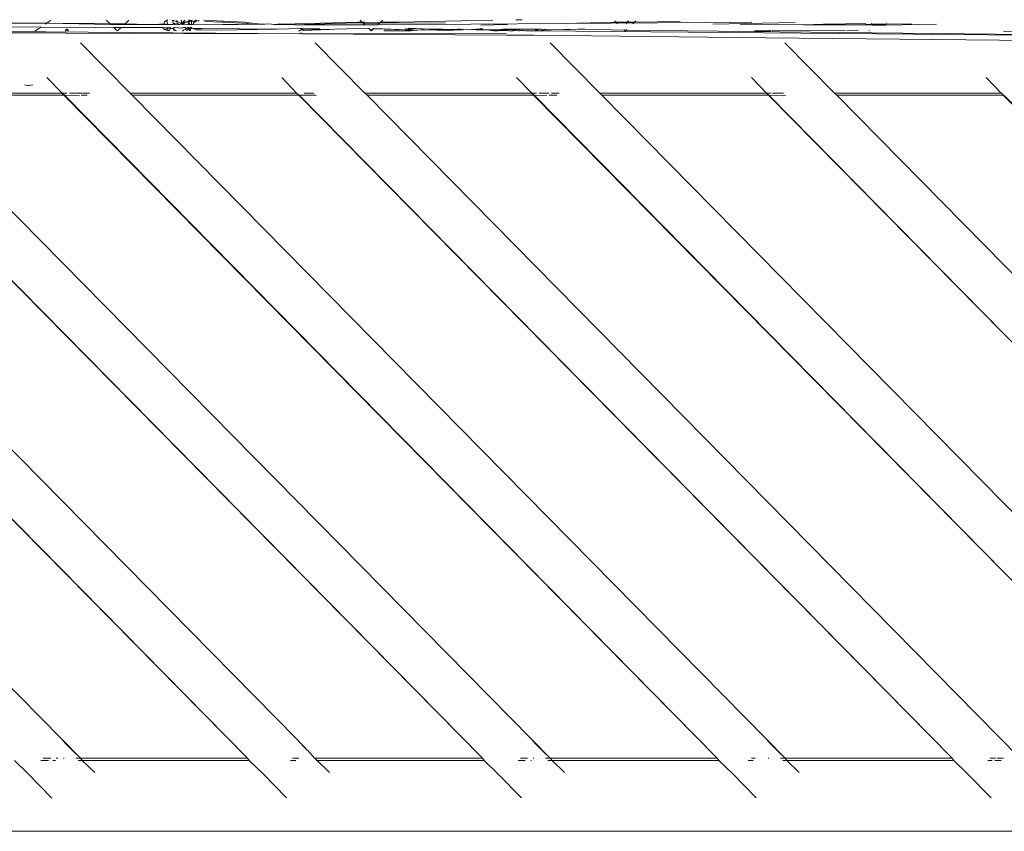
# Model space of a CAD drawing. Units: centimetres. Extents: x 1 to 379, y 0 to 389.
# Drawn here: x 64 to 72, y 147 to 153 of the extents above; entities that cross this region are included whole.
import ezdxf

# ---------------------------------------------------------------- set-up
doc = ezdxf.new("R2010")
doc.units = ezdxf.units.CM
doc.layers.get('0').update_dxf_attribs({"lineweight": 0})

msp = doc.modelspace()

# ---------------------------------------------------------------- linework, layer by layer
for p, q in [((64.5296, 153.3185), (63.5224, 153.3226)), ((63.9332, 153.353), (64.5737, 153.3493)), ((64.5296, 153.3185), (64.5093, 153.3053)), ((65.1231, 153.3161), (64.5296, 153.3185)), ((64.5737, 153.3493), (64.5635, 153.3417)), ((64.5922, 153.363), (64.5737, 153.3493)), ((64.5737, 153.3493), (65.0969, 153.3407)), ((65.091, 153.3463), (64.5737, 153.3493)), ((64.6072, 153.3756), (64.5922, 153.363)), ((65.06, 153.3754), (65.091, 153.3463)), ((65.091, 153.3463), (65.0969, 153.3407)), ((65.2164, 153.3455), (65.091, 153.3463)), ((65.0969, 153.3407), (65.2111, 153.3405)), ((65.1848, 153.3159), (65.1231, 153.3161)), ((65.1231, 153.3161), (65.1525, 153.2885)), ((65.1848, 153.3159), (65.1556, 153.2885)), ((65.5299, 153.3145), (65.1848, 153.3159)), ((65.2164, 153.3455), (65.2111, 153.3405)), ((65.2111, 153.3405), (65.405, 153.3402)), ((65.2481, 153.3753), (65.2164, 153.3455)), ((65.405, 153.3402), (65.2164, 153.3455)), ((65.405, 153.3402), (65.46, 153.3401)), ((65.5359, 153.3437), (65.46, 153.3401)), ((65.46, 153.3401), (65.5351, 153.3399)), ((65.5299, 153.3145), (65.5283, 153.3064)), ((65.5695, 153.3122), (65.5299, 153.3145)), ((65.5359, 153.3437), (65.5351, 153.3399)), ((65.5351, 153.3399), (65.5647, 153.3399)), ((65.5395, 153.3618), (65.5359, 153.3437)), ((65.5647, 153.3399), (65.5359, 153.3437)), ((65.5395, 153.3618), (65.5605, 153.3752)), ((65.5574, 153.3043), (65.5695, 153.3122)), ((65.5605, 153.3752), (65.568, 153.3752)), ((65.5605, 153.3752), (65.5647, 153.3399)), ((65.5647, 153.3399), (65.612, 153.3398)), ((65.5695, 153.3122), (65.5726, 153.3143)), ((65.5729, 153.3085), (65.5695, 153.3122)), ((65.5824, 153.3143), (65.5867, 153.3143)), ((65.5867, 153.3143), (65.5905, 153.3099)), ((65.5905, 153.3099), (65.5886, 153.3065)), ((65.5928, 153.3142), (65.5905, 153.3099)), ((65.5905, 153.3099), (65.5955, 153.3073)), ((65.6063, 153.3752), (65.6001, 153.3752)), ((65.6238, 153.3141), (65.6062, 153.3085)), ((65.6101, 153.3712), (65.6063, 153.3752)), ((65.6101, 153.3712), (65.6092, 153.3587)), ((65.6092, 153.3587), (65.6104, 153.3519)), ((65.6101, 153.3712), (65.6105, 153.3752)), ((65.642, 153.3633), (65.6101, 153.3712)), ((65.6209, 153.3432), (65.6104, 153.3519)), ((65.6379, 153.3431), (65.6104, 153.3519)), ((65.6104, 153.3519), (65.612, 153.3398)), ((65.612, 153.3398), (65.6209, 153.3432)), ((65.6155, 153.3141), (65.6174, 153.2978)), ((65.625, 153.3398), (65.6209, 153.3432)), ((65.6852, 153.3092), (65.6238, 153.3141)), ((65.625, 153.3398), (65.6282, 153.3398)), ((65.6379, 153.3431), (65.6282, 153.3398)), ((65.6379, 153.3431), (65.6482, 153.3397)), ((65.642, 153.3633), (65.6406, 153.3751)), ((65.6582, 153.3587), (65.642, 153.3633)), ((65.6434, 153.3509), (65.642, 153.3633)), ((65.6557, 153.3423), (65.6434, 153.3509)), ((65.6576, 153.3397), (65.6482, 153.3397)), ((65.6576, 153.3397), (65.6557, 153.3423)), ((65.6649, 153.3397), (65.6576, 153.3397)), ((65.6732, 153.3492), (65.6582, 153.3587)), ((65.6731, 153.3438), (65.6649, 153.3397)), ((65.6731, 153.3438), (65.6732, 153.3492)), ((65.6834, 153.347), (65.6731, 153.3438)), ((65.6731, 153.3438), (65.684, 153.3397)), ((65.6732, 153.3492), (65.6829, 153.3516)), ((65.6834, 153.347), (65.6732, 153.3492)), ((65.6757, 153.3749), (65.6795, 153.358)), ((65.6809, 153.3751), (65.6795, 153.358)), ((65.6829, 153.3516), (65.6795, 153.358)), ((65.6861, 153.3529), (65.6829, 153.3516)), ((65.6829, 153.3516), (65.6834, 153.347)), ((65.6907, 153.3494), (65.6834, 153.347)), ((65.6834, 153.347), (65.6856, 153.3428)), ((65.6856, 153.3428), (65.684, 153.3397)), ((65.684, 153.3397), (65.6921, 153.3397)), ((65.6857, 153.3139), (65.6852, 153.3092)), ((65.7, 153.3138), (65.6852, 153.3092)), ((65.6907, 153.3494), (65.6856, 153.3428)), ((65.6861, 153.3529), (65.6918, 153.3546)), ((65.6907, 153.3494), (65.6861, 153.3529)), ((65.6907, 153.3494), (65.6918, 153.3546)), ((65.698, 153.3505), (65.6907, 153.3494)), ((65.6918, 153.3546), (65.7082, 153.3751)), ((65.6918, 153.3546), (65.6946, 153.3552)), ((65.698, 153.3505), (65.6921, 153.3397)), ((65.6921, 153.3397), (65.6958, 153.3396)), ((65.6946, 153.3552), (65.698, 153.3505)), ((65.6958, 153.3396), (65.7007, 153.3427)), ((65.7032, 153.3531), (65.698, 153.3505)), ((65.7, 153.3138), (65.7113, 153.3138)), ((65.7007, 153.3427), (65.7032, 153.3531)), ((65.7007, 153.3427), (65.7316, 153.3396)), ((65.7032, 153.3531), (65.7052, 153.3572)), ((65.7052, 153.3572), (65.7104, 153.3587)), ((65.7104, 153.3587), (65.7159, 153.3583)), ((65.7113, 153.3138), (65.7205, 153.3112)), ((65.712, 153.3061), (65.7205, 153.3112)), ((65.7189, 153.361), (65.7159, 153.3583)), ((65.7159, 153.3583), (65.7213, 153.3587)), ((65.7263, 153.3595), (65.7189, 153.361)), ((65.7205, 153.3112), (65.7248, 153.3099)), ((65.7213, 153.3587), (65.7263, 153.3595)), ((65.7248, 153.3099), (65.728, 153.3137)), ((65.7279, 153.3089), (65.7248, 153.3099)), ((65.7263, 153.3595), (65.7326, 153.3622)), ((65.7263, 153.3595), (65.7299, 153.3605)), ((65.7279, 153.3089), (65.7318, 153.3137)), ((65.7299, 153.3605), (65.7357, 153.3622)), ((65.7299, 153.3605), (65.7326, 153.3622)), ((65.7316, 153.3396), (65.7425, 153.3587)), ((65.7316, 153.3396), (65.7443, 153.3396)), ((65.7318, 153.3137), (65.7354, 153.3137)), ((65.7378, 153.3667), (65.7326, 153.3622)), ((65.7326, 153.3622), (65.7357, 153.3622)), ((65.7354, 153.3137), (65.7428, 153.3046)), ((65.7516, 153.3112), (65.7354, 153.3137)), ((65.7357, 153.3622), (65.7378, 153.3667)), ((65.7425, 153.3587), (65.7357, 153.3622)), ((65.7415, 153.37), (65.7378, 153.3667)), ((65.741, 153.3751), (65.7415, 153.37)), ((65.741, 153.3751), (65.7519, 153.3751)), ((65.747, 153.3665), (65.742, 153.3646)), ((65.742, 153.3646), (65.7425, 153.3587)), ((65.7451, 153.3631), (65.7425, 153.3587)), ((65.7425, 153.3587), (65.7441, 153.3424)), ((65.7441, 153.3424), (65.7443, 153.3396)), ((65.7443, 153.3396), (65.7625, 153.3395)), ((65.7617, 153.3645), (65.7451, 153.3631)), ((65.7519, 153.3751), (65.747, 153.3665)), ((65.7581, 153.3111), (65.7497, 153.2916)), ((65.7504, 153.308), (65.7516, 153.3112)), ((65.7581, 153.3111), (65.7511, 153.2885)), ((65.7516, 153.3112), (65.7525, 153.3136)), ((65.7555, 153.3112), (65.7516, 153.3112)), ((65.7519, 153.3751), (65.7626, 153.3712)), ((65.7593, 153.3136), (65.7555, 153.3112)), ((65.7631, 153.3136), (65.7581, 153.3111)), ((65.7593, 153.3136), (65.7581, 153.3111)), ((65.7593, 153.3136), (65.7638, 153.3105)), ((65.7608, 153.358), (65.7605, 153.3451)), ((65.7605, 153.3451), (65.7625, 153.3395)), ((65.7617, 153.3645), (65.7608, 153.358)), ((65.7626, 153.3712), (65.7617, 153.3645)), ((65.7873, 153.3665), (65.7617, 153.3645)), ((65.771, 153.3395), (65.7625, 153.3395)), ((65.7629, 153.3751), (65.7626, 153.3712)), ((65.7626, 153.3712), (65.7694, 153.3751)), ((65.7638, 153.3105), (65.7734, 153.3062)), ((65.771, 153.3395), (65.7757, 153.3422)), ((65.7742, 153.3395), (65.771, 153.3395)), ((65.7742, 153.3395), (65.7772, 153.345)), ((65.9858, 153.341), (65.7742, 153.3395)), ((65.7757, 153.3422), (65.7772, 153.345)), ((65.7813, 153.3587), (65.7772, 153.345)), ((65.7847, 153.3587), (65.7772, 153.345)), ((65.7873, 153.3665), (65.7813, 153.3587)), ((65.789, 153.3587), (65.7847, 153.3587)), ((65.7938, 153.3751), (65.7873, 153.3665)), ((65.7964, 153.3673), (65.7873, 153.3665)), ((65.7964, 153.3673), (65.789, 153.3587)), ((65.8032, 153.3751), (65.7964, 153.3673)), ((65.8209, 153.3693), (65.7964, 153.3673)), ((65.8223, 153.3751), (65.8209, 153.3693)), ((66.1907, 153.3591), (65.8596, 153.3751)), ((66.0118, 153.3587), (65.8737, 153.3652)), ((66.0201, 153.3391), (65.9858, 153.341)), ((66.0292, 153.3587), (66.0118, 153.3587)), ((66.0201, 153.3391), (66.023, 153.3391)), ((66.1469, 153.3401), (66.023, 153.3391)), ((66.2174, 153.3489), (66.0292, 153.3587)), ((66.3331, 153.3434), (66.1469, 153.3401)), ((66.1999, 153.3587), (66.1907, 153.3591)), ((66.2519, 153.3493), (66.1999, 153.3587)), ((66.224, 153.3486), (66.2174, 153.3489)), ((66.2519, 153.3493), (66.224, 153.3486)), ((66.2589, 153.349), (66.2519, 153.3493)), ((66.3331, 153.3434), (66.2589, 153.349)), ((66.3659, 153.3418), (66.3331, 153.3434)), ((66.3828, 153.3437), (66.3659, 153.3418)), ((66.4179, 153.3423), (66.3828, 153.3437)), ((66.4407, 153.3383), (66.4179, 153.3423)), ((66.4589, 153.3383), (66.4407, 153.3383)), ((66.4589, 153.3383), (66.4801, 153.3444)), ((66.4589, 153.3383), (66.5219, 153.3381)), ((66.4801, 153.3444), (66.508, 153.343)), ((66.508, 153.343), (67.13, 153.3587)), ((66.578, 153.3394), (66.5219, 153.3381)), ((66.6063, 153.338), (66.578, 153.3394)), ((66.855, 153.3458), (66.6063, 153.338)), ((67.1848, 153.3369), (66.6063, 153.338)), ((66.815, 153.3093), (66.6538, 153.306)), ((67.1156, 153.3518), (66.855, 153.3458)), ((67.1679, 153.3528), (67.1156, 153.3518)), ((67.13, 153.3587), (67.1327, 153.3587)), ((67.1327, 153.3587), (67.1626, 153.3577)), ((67.1448, 153.3745), (67.1626, 153.3577)), ((67.1626, 153.3577), (67.1813, 153.3592)), ((67.1626, 153.3577), (67.1679, 153.3528)), ((67.311, 153.3557), (67.1679, 153.3528)), ((67.1679, 153.3528), (67.1726, 153.3483)), ((67.1726, 153.3483), (67.3043, 153.3494)), ((67.1726, 153.3483), (67.1848, 153.3369)), ((67.2908, 153.3367), (67.1848, 153.3369)), ((67.3043, 153.3494), (67.2908, 153.3367)), ((68.8175, 153.3481), (67.2908, 153.3367)), ((67.311, 153.3557), (67.3043, 153.3494)), ((67.3043, 153.3494), (67.8433, 153.3537)), ((67.3142, 153.3587), (67.311, 153.3557)), ((67.331, 153.3744), (67.3142, 153.3587)), ((67.4622, 153.3587), (67.3142, 153.3587)), ((68.2346, 153.374), (67.4622, 153.3587)), ((68.355, 153.3394), (68.1373, 153.3352)), ((68.4757, 153.3788), (68.4251, 153.3778)), ((68.8175, 153.3481), (70.3579, 153.3587)), ((68.8175, 153.3481), (69.2465, 153.3577)), ((69.2326, 153.3707), (69.2465, 153.3577)), ((69.2465, 153.3577), (69.3385, 153.3573)), ((69.2465, 153.3577), (69.2592, 153.3457)), ((69.3299, 153.3454), (69.3385, 153.3573)), ((69.3385, 153.3573), (69.3473, 153.3695)), ((69.3385, 153.3573), (69.3977, 153.3584)), ((69.3977, 153.3584), (69.3836, 153.3451)), ((69.4089, 153.3689), (69.3977, 153.3584)), ((69.7724, 153.365), (69.3977, 153.3584)), ((70.0397, 153.3415), (70.7171, 153.3549)), ((70.7837, 153.3375), (70.2645, 153.3403)), ((70.3608, 153.3587), (70.3579, 153.3587)), ((70.9493, 153.3412), (70.7837, 153.3375)), ((71.0621, 153.336), (70.7837, 153.3375)), ((70.9607, 153.3412), (70.9493, 153.3412)), ((71.2963, 153.3483), (70.9607, 153.3412)), ((71.0621, 153.336), (71.2935, 153.34)), ((71.3551, 153.3345), (71.0621, 153.336)), ((71.2935, 153.34), (71.3473, 153.3417)), ((71.3405, 153.3482), (71.3473, 153.3417)), ((71.3473, 153.3417), (71.464, 153.3419)), ((71.3473, 153.3417), (71.3551, 153.3345)), ((71.4555, 153.3339), (71.3551, 153.3345)), ((71.8768, 153.3424), (71.4555, 153.3339)), ((71.464, 153.3419), (71.4555, 153.3339)), ((71.4692, 153.3468), (71.464, 153.3419)), ((71.464, 153.3419), (71.6744, 153.3446)), ((61.2819, 153.2885), (64.7307, 153.2686)), ((64.1184, 153.2793), (64.5655, 153.2783)), ((64.4797, 153.2885), (64.5093, 153.3053)), ((64.5655, 153.2783), (66.6534, 153.2635)), ((64.7369, 153.3014), (64.7241, 153.2885)), ((64.7274, 153.2885), (64.7401, 153.3014)), ((64.7307, 153.2686), (64.7359, 153.2677)), ((64.7359, 153.2677), (66.6534, 153.2635)), ((64.7369, 153.3014), (64.7496, 153.2885)), ((64.7528, 153.2885), (64.7401, 153.3014)), ((65.5283, 153.3064), (65.5391, 153.2983)), ((65.547, 153.3008), (65.5283, 153.3064)), ((65.547, 153.3008), (65.5391, 153.2983)), ((65.5721, 153.2885), (65.5391, 153.2983)), ((65.5542, 153.3027), (65.547, 153.3008)), ((65.5542, 153.3027), (65.5574, 153.3043)), ((65.5788, 153.2914), (65.5542, 153.3027)), ((65.5574, 153.3043), (65.5729, 153.3085)), ((65.5729, 153.3085), (65.5886, 153.3065)), ((65.5886, 153.3065), (65.5789, 153.2885)), ((65.5886, 153.3065), (65.5955, 153.3073)), ((65.6062, 153.3085), (65.5955, 153.3073)), ((65.6062, 153.3085), (65.6174, 153.2978)), ((65.6174, 153.2978), (65.6291, 153.2894)), ((65.6174, 153.2978), (65.618, 153.2953)), ((65.618, 153.2953), (65.6189, 153.2885)), ((65.6291, 153.2894), (65.6396, 153.2885)), ((65.6874, 153.2885), (65.6954, 153.2938)), ((65.6903, 153.2885), (65.6874, 153.2885)), ((65.6903, 153.2885), (65.6954, 153.2938)), ((65.6954, 153.2938), (65.7128, 153.2994)), ((65.7128, 153.2994), (65.7279, 153.3089)), ((65.7428, 153.3046), (65.72, 153.2889)), ((65.7428, 153.3046), (65.7279, 153.3089)), ((65.7504, 153.308), (65.7428, 153.3046)), ((65.7431, 153.2885), (65.7504, 153.308)), ((65.7497, 153.2916), (65.7471, 153.2885)), ((65.8494, 153.3066), (65.7734, 153.3062)), ((65.7978, 153.2968), (65.7734, 153.3062)), ((65.7978, 153.2968), (65.8405, 153.2954)), ((65.9747, 153.2919), (65.8405, 153.2954)), ((65.8494, 153.3066), (66.4623, 153.302)), ((66.4623, 153.302), (65.9747, 153.2919)), ((66.4623, 153.302), (66.6538, 153.306)), ((66.6517, 153.2885), (66.6411, 153.2885)), ((66.6555, 153.2891), (66.6517, 153.2885)), ((66.6534, 153.2635), (66.6582, 153.2686)), ((66.6538, 153.306), (66.6644, 153.3014)), ((66.6677, 153.3014), (66.6555, 153.2891)), ((66.6644, 153.3014), (66.6555, 153.2891)), ((66.6582, 153.2686), (66.6635, 153.2677)), ((66.6635, 153.2677), (66.6722, 153.2634)), ((66.6644, 153.3014), (66.6677, 153.3014)), ((66.6788, 153.2901), (66.6677, 153.3014)), ((66.6677, 153.3014), (66.8911, 153.2988)), ((67.8775, 153.2666), (66.6722, 153.2634)), ((66.6722, 153.2634), (68.3443, 153.253)), ((66.8911, 153.2988), (66.6788, 153.2901)), ((66.9811, 153.3025), (66.8911, 153.2988)), ((66.9811, 153.3025), (67.0261, 153.301)), ((67.0261, 153.301), (67.0368, 153.3038)), ((67.0368, 153.3038), (67.2147, 153.3077)), ((67.2147, 153.3077), (67.2177, 153.306)), ((67.2231, 153.3009), (67.2177, 153.306)), ((67.2177, 153.306), (67.2212, 153.3027)), ((67.2212, 153.3027), (67.2231, 153.3009)), ((67.2212, 153.3027), (67.2252, 153.299)), ((67.2252, 153.299), (67.2231, 153.3009)), ((67.228, 153.2963), (67.2252, 153.299)), ((67.2364, 153.2885), (67.228, 153.2963)), ((67.228, 153.2963), (67.2476, 153.2962)), ((67.2476, 153.2962), (67.2395, 153.2885)), ((67.2476, 153.2962), (67.2544, 153.3025)), ((67.2492, 153.3076), (67.2597, 153.3075)), ((67.2597, 153.3075), (67.2544, 153.3025)), ((67.2544, 153.3025), (67.5989, 153.2936)), ((67.2597, 153.3075), (67.5989, 153.2936)), ((67.5627, 153.2885), (67.3416, 153.2885)), ((67.5183, 153.3065), (67.5334, 153.3009)), ((67.5334, 153.3009), (67.5989, 153.2936)), ((67.541, 153.3064), (67.6013, 153.3061)), ((67.5627, 153.2885), (67.5989, 153.2936)), ((67.5989, 153.2936), (67.6154, 153.2934)), ((67.6013, 153.3061), (67.712, 153.3009)), ((67.6154, 153.2934), (67.6407, 153.2944)), ((67.6407, 153.2944), (67.6578, 153.2943)), ((67.6578, 153.2943), (67.6705, 153.2945)), ((67.6705, 153.2945), (67.7748, 153.2935)), ((67.712, 153.3009), (67.8219, 153.3009)), ((67.7748, 153.2935), (67.8219, 153.3009)), ((67.7748, 153.2935), (67.8452, 153.2917)), ((67.8219, 153.3009), (67.8274, 153.2992)), ((67.8274, 153.2992), (67.8613, 153.2987)), ((67.8452, 153.2917), (67.9144, 153.2925)), ((67.8802, 153.2991), (67.8613, 153.2987)), ((67.8775, 153.2666), (68.3431, 153.2695)), ((67.8802, 153.2991), (67.8915, 153.2988)), ((67.8915, 153.2988), (67.8951, 153.3008)), ((67.8951, 153.3008), (67.908, 153.2992)), ((67.908, 153.2992), (67.9339, 153.3001)), ((67.9144, 153.2925), (67.9886, 153.2969)), ((67.9339, 153.3001), (67.9381, 153.2986)), ((67.9381, 153.2986), (67.9466, 153.2999)), ((67.9466, 153.2999), (67.9689, 153.3008)), ((67.9689, 153.3008), (67.9886, 153.2969)), ((67.9886, 153.2969), (67.9933, 153.3008)), ((67.9933, 153.3008), (68.0605, 153.2979)), ((68.0605, 153.2979), (68.1307, 153.304)), ((68.0605, 153.2979), (68.099, 153.2946)), ((68.099, 153.2946), (68.1218, 153.2949)), ((68.1218, 153.2949), (68.1244, 153.2949)), ((68.1244, 153.2949), (68.1854, 153.2956)), ((68.1307, 153.304), (68.1517, 153.3039)), ((68.1854, 153.2956), (68.2746, 153.2966)), ((68.1854, 153.2956), (68.2432, 153.2888)), ((68.2432, 153.2888), (68.2691, 153.2885)), ((68.2691, 153.2885), (68.2782, 153.2885)), ((68.2746, 153.2966), (68.3466, 153.3031)), ((68.2746, 153.2966), (68.3464, 153.2962)), ((68.2782, 153.2885), (68.346, 153.2896)), ((68.3443, 153.253), (68.5687, 153.2506)), ((68.346, 153.2896), (68.3693, 153.2885)), ((68.3464, 153.2962), (68.5742, 153.3007)), ((68.3693, 153.2885), (68.3464, 153.2962)), ((68.3466, 153.3031), (68.5742, 153.3007)), ((68.3736, 153.2885), (68.3693, 153.2885)), ((68.3736, 153.2885), (68.3836, 153.2888)), ((68.3836, 153.2888), (68.3986, 153.2885)), ((68.4016, 153.2892), (68.3986, 153.2885)), ((68.4046, 153.2892), (68.4016, 153.2892)), ((68.4075, 153.2893), (68.4046, 153.2892)), ((68.4204, 153.2891), (68.4075, 153.2893)), ((68.4389, 153.2885), (68.4204, 153.2891)), ((68.4439, 153.2886), (68.4389, 153.2885)), ((68.4492, 153.2885), (68.4439, 153.2886)), ((68.4548, 153.2888), (68.4492, 153.2885)), ((68.465, 153.2906), (68.4548, 153.2888)), ((68.4916, 153.2896), (68.465, 153.2906)), ((68.5037, 153.2885), (68.4916, 153.2896)), ((68.5825, 153.2885), (68.5037, 153.2885)), ((68.5687, 153.2506), (70.4769, 153.2302)), ((68.5742, 153.3007), (68.592, 153.3014)), ((68.5825, 153.2885), (68.5876, 153.2936)), ((68.6047, 153.2885), (68.5825, 153.2885)), ((68.5876, 153.2936), (68.5952, 153.3014)), ((68.592, 153.3014), (68.5876, 153.2936)), ((68.592, 153.3014), (68.5998, 153.2935)), ((68.592, 153.3014), (68.5952, 153.3014)), ((68.603, 153.2935), (68.5952, 153.3014)), ((68.5952, 153.3014), (68.6056, 153.3004)), ((68.5998, 153.2935), (68.603, 153.2935)), ((68.6079, 153.2885), (68.603, 153.2935)), ((68.603, 153.2935), (68.6047, 153.2885)), ((68.6079, 153.2885), (68.6047, 153.2885)), ((68.6056, 153.3004), (68.6337, 153.3007)), ((68.6079, 153.2885), (68.6524, 153.293)), ((72.7884, 153.2491), (68.6079, 153.2885)), ((68.6337, 153.3007), (68.7151, 153.2959)), ((68.6524, 153.293), (68.7151, 153.2959)), ((68.7151, 153.2959), (68.8221, 153.2981)), ((68.8221, 153.2981), (68.8727, 153.2976)), ((68.9322, 153.3003), (68.8727, 153.2976)), ((68.9322, 153.3003), (68.9914, 153.3001)), ((68.9914, 153.3001), (69.3155, 153.2929)), ((69.3155, 153.2929), (69.3095, 153.2985)), ((69.3202, 153.2885), (69.3155, 153.2929)), ((69.3202, 153.2885), (69.3233, 153.2885)), ((69.3279, 153.2928), (69.3233, 153.2885)), ((69.3339, 153.2984), (69.3279, 153.2928)), ((69.3279, 153.2928), (72.7886, 153.2561)), ((70.3827, 153.2885), (70.5068, 153.2885)), ((70.4769, 153.2302), (72.3924, 153.2097)), ((70.511, 153.2928), (70.5068, 153.2885)), ((70.5068, 153.2885), (70.5103, 153.2887)), ((70.5143, 153.2928), (70.5103, 153.2887)), ((70.5336, 153.2888), (70.5314, 153.2927)), ((70.5336, 153.2888), (71.1279, 153.2898)), ((71.1402, 153.2885), (71.2371, 153.2893)), ((71.3208, 153.2885), (71.3264, 153.2889)), ((72.4266, 153.2836), (72.7893, 153.2797)), ((64.85, 153.1898), (65.2569, 152.7768)), ((66.7776, 153.1898), (67.1844, 152.7768)), ((68.7052, 153.1898), (69.112, 152.7768)), ((70.6327, 153.1898), (71.0396, 152.7768)), ((72.3924, 153.2097), (72.5392, 153.2081)), ((64.418, 152.838), (64.3914, 152.8447)), ((64.418, 152.838), (64.4258, 152.838)), ((64.4601, 152.8447), (64.4258, 152.838)), ((64.6997, 152.7768), (64.5752, 152.9032)), ((66.624, 152.7768), (66.5027, 152.9032)), ((68.5548, 152.7768), (68.4303, 152.9032)), ((70.4823, 152.7768), (70.3578, 152.9032)), ((72.4067, 152.7768), (72.2854, 152.9032)), ((64.6973, 147.4742), (59.492, 152.7587)), ((66.2212, 147.3183), (60.8624, 152.7554)), ((66.2212, 147.3183), (60.8656, 152.7554)), ((66.6249, 147.4742), (61.4196, 152.7587)), ((68.1488, 147.3183), (62.7867, 152.7587)), ((68.1488, 147.3183), (62.7932, 152.7554)), ((63.3293, 152.7768), (64.6965, 152.7768)), ((68.5524, 147.4742), (63.3471, 152.7587)), ((64.7143, 152.7587), (63.3471, 152.7587)), ((64.6965, 152.7768), (64.7143, 152.7587)), ((64.6965, 152.7768), (64.6997, 152.7768)), ((64.6997, 152.7768), (64.7386, 152.7768)), ((64.7207, 152.7554), (64.6997, 152.7768)), ((64.7143, 152.7587), (64.7175, 152.7554)), ((64.7207, 152.7554), (64.7175, 152.7554)), ((70.0763, 147.3183), (64.7175, 152.7554)), ((64.8429, 152.7587), (64.7207, 152.7554)), ((70.0763, 147.3183), (64.7207, 152.7554)), ((64.7591, 152.7768), (64.8607, 152.7768)), ((64.9053, 152.7587), (64.8568, 152.7587)), ((64.867, 152.7768), (64.9231, 152.7768)), ((65.2569, 152.7768), (66.624, 152.7768)), ((65.2747, 152.7587), (65.2569, 152.7768)), ((70.48, 147.4742), (65.2747, 152.7587)), ((66.6418, 152.7587), (65.2747, 152.7587)), ((66.624, 152.7768), (66.6418, 152.7587)), ((66.624, 152.7768), (66.6272, 152.7768)), ((66.645, 152.7587), (66.624, 152.7768)), ((66.645, 152.7587), (66.6418, 152.7587)), ((72.0039, 147.3183), (66.6418, 152.7587)), ((72.0039, 147.3183), (66.645, 152.7587)), ((66.7843, 152.7587), (66.6526, 152.7587)), ((66.6867, 152.7768), (66.7665, 152.7768)), ((67.2022, 152.7587), (67.1844, 152.7768)), ((67.1844, 152.7768), (68.5516, 152.7768)), ((68.5694, 152.7587), (67.2022, 152.7587)), ((72.5611, 147.3183), (67.2022, 152.7587)), ((68.5516, 152.7768), (68.5694, 152.7587)), ((68.5516, 152.7768), (68.5548, 152.7768)), ((68.5548, 152.7768), (68.5921, 152.7768)), ((68.5758, 152.7554), (68.5548, 152.7768)), ((68.5694, 152.7587), (68.5726, 152.7554)), ((68.5758, 152.7554), (68.5726, 152.7554)), ((73.9314, 147.3183), (68.5726, 152.7554)), ((68.6789, 152.7587), (68.5758, 152.7554)), ((73.9314, 147.3183), (68.5758, 152.7554)), ((68.6142, 152.7768), (68.6941, 152.7768)), ((68.7604, 152.7587), (68.698, 152.7587)), ((68.7158, 152.7768), (68.7782, 152.7768)), ((69.1298, 152.7587), (69.112, 152.7768)), ((69.112, 152.7768), (70.4791, 152.7768)), ((74.3351, 147.4742), (69.1298, 152.7587)), ((70.4969, 152.7587), (69.1298, 152.7587)), ((70.4791, 152.7768), (70.4969, 152.7587)), ((70.4791, 152.7768), (70.4823, 152.7768)), ((70.4823, 152.7768), (70.5197, 152.7768)), ((70.5034, 152.7554), (70.4823, 152.7768)), ((70.4969, 152.7587), (70.5002, 152.7554)), ((70.5034, 152.7554), (70.5002, 152.7554)), ((75.859, 147.3183), (70.5002, 152.7554)), ((70.6394, 152.7587), (70.5034, 152.7554)), ((75.859, 147.3183), (70.5034, 152.7554)), ((70.53, 152.7768), (70.6216, 152.7768)), ((71.0396, 152.7768), (72.4067, 152.7768)), ((71.0573, 152.7587), (71.0396, 152.7768)), ((76.2626, 147.4742), (71.0573, 152.7587)), ((72.4245, 152.7587), (71.0573, 152.7587)), ((72.4067, 152.7768), (72.4127, 152.7768)), ((72.4127, 152.7768), (72.4245, 152.7587)), ((72.4281, 152.7587), (72.4245, 152.7587)), ((72.4309, 152.7554), (72.4245, 152.7587)), ((77.7865, 147.3183), (72.4245, 152.7587)), ((77.7865, 147.3183), (72.4309, 152.7554)), ((64.6973, 147.4742), (64.7258, 147.4421)), ((64.8509, 147.3183), (64.6973, 147.4742)), ((64.7848, 147.3822), (64.7258, 147.4421)), ((66.6249, 147.4742), (66.6522, 147.4432)), ((66.6522, 147.4432), (66.6566, 147.442)), ((66.6566, 147.442), (66.6868, 147.4113)), ((66.6566, 147.442), (66.6836, 147.4114)), ((66.7114, 147.3831), (66.6836, 147.4114)), ((66.7114, 147.3831), (66.6868, 147.4113)), ((68.5524, 147.4742), (68.5809, 147.4421)), ((68.706, 147.3183), (68.5524, 147.4742)), ((68.6399, 147.3822), (68.5809, 147.4421)), ((70.48, 147.4742), (70.5085, 147.4421)), ((70.6335, 147.3183), (70.48, 147.4742)), ((70.5674, 147.3822), (70.5085, 147.4421)), ((64.8509, 147.3183), (64.7848, 147.3822)), ((66.7155, 147.3822), (66.7114, 147.3831)), ((66.7155, 147.3822), (66.77, 147.3183)), ((68.706, 147.3183), (68.6399, 147.3822)), ((70.6335, 147.3183), (70.5674, 147.3822)), ((64.3083, 147.3002), (64.4187, 147.1914)), ((64.5883, 147.3002), (64.5259, 147.3002)), ((64.6062, 147.3183), (64.5438, 147.3183)), ((64.6458, 147.3002), (64.6241, 147.3002)), ((64.6636, 147.3183), (64.6512, 147.3183)), ((64.7163, 147.3183), (64.7116, 147.3183)), ((64.8509, 147.3183), (64.8135, 147.3183)), ((64.8655, 147.3002), (64.8314, 147.3002)), ((64.8655, 147.3002), (64.8509, 147.3183)), ((66.2212, 147.3183), (64.8509, 147.3183)), ((64.8655, 147.3002), (64.9674, 147.2)), ((64.8687, 147.3002), (64.8655, 147.3002)), ((66.2359, 147.3002), (64.8687, 147.3002)), ((66.2212, 147.3183), (66.2359, 147.3002)), ((66.2359, 147.3002), (66.3463, 147.1914)), ((66.239, 147.3002), (66.2359, 147.3002)), ((66.6187, 147.3002), (66.5734, 147.3002)), ((66.6439, 147.3183), (66.5912, 147.3183)), ((66.7752, 147.3183), (66.77, 147.3183)), ((66.7931, 147.3002), (66.7752, 147.3183)), ((68.1488, 147.3183), (66.7752, 147.3183)), ((66.7931, 147.3002), (66.7854, 147.3002)), ((66.7931, 147.3002), (66.895, 147.2)), ((66.7962, 147.3002), (66.7931, 147.3002)), ((68.1634, 147.3002), (66.7962, 147.3002)), ((68.1488, 147.3183), (68.1634, 147.3002)), ((68.1634, 147.3002), (68.2738, 147.1914)), ((68.1666, 147.3002), (68.1634, 147.3002)), ((68.5009, 147.3002), (68.4435, 147.3002)), ((68.5187, 147.3183), (68.4613, 147.3183)), ((68.5534, 147.3002), (68.5462, 147.3002)), ((68.5714, 147.3183), (68.5667, 147.3183)), ((68.706, 147.3183), (68.6686, 147.3183)), ((68.7207, 147.3002), (68.6865, 147.3002)), ((68.7207, 147.3002), (68.706, 147.3183)), ((70.0763, 147.3183), (68.706, 147.3183)), ((68.7207, 147.3002), (68.8226, 147.2)), ((68.7238, 147.3002), (68.7207, 147.3002)), ((70.091, 147.3002), (68.7238, 147.3002)), ((70.0763, 147.3183), (70.091, 147.3002)), ((70.091, 147.3002), (70.2014, 147.1914)), ((70.0941, 147.3002), (70.091, 147.3002)), ((70.371, 147.3002), (70.3303, 147.3002)), ((70.3888, 147.3183), (70.3584, 147.3183)), ((70.499, 147.3183), (70.4942, 147.3183)), ((70.6335, 147.3183), (70.5962, 147.3183)), ((70.6482, 147.3002), (70.614, 147.3002)), ((70.6482, 147.3002), (70.6335, 147.3183)), ((72.0039, 147.3183), (70.6335, 147.3183)), ((70.6482, 147.3002), (70.7501, 147.2)), ((70.6514, 147.3002), (70.6482, 147.3002)), ((72.0186, 147.3002), (70.6514, 147.3002)), ((72.0039, 147.3183), (72.0186, 147.3002)), ((72.0186, 147.3002), (72.1289, 147.1914)), ((72.0217, 147.3002), (72.0186, 147.3002)), ((72.3343, 147.3002), (72.2986, 147.3002)), ((72.3614, 147.3183), (72.3164, 147.3183)), ((72.4086, 147.3002), (72.356, 147.3002)), ((72.4266, 147.3183), (72.3738, 147.3183)), ((64.4187, 147.1914), (64.6157, 146.9914)), ((66.3463, 147.1914), (66.5418, 146.9929)), ((68.2738, 147.1914), (68.4693, 146.9929)), ((70.2014, 147.1914), (70.3969, 146.9929)), ((72.1289, 147.1914), (72.3244, 146.9929)), ((60.2813, 146.7183), (95.0321, 146.7183))]:
    msp.add_line(p, q)

doc.saveas('drawing.dxf')
